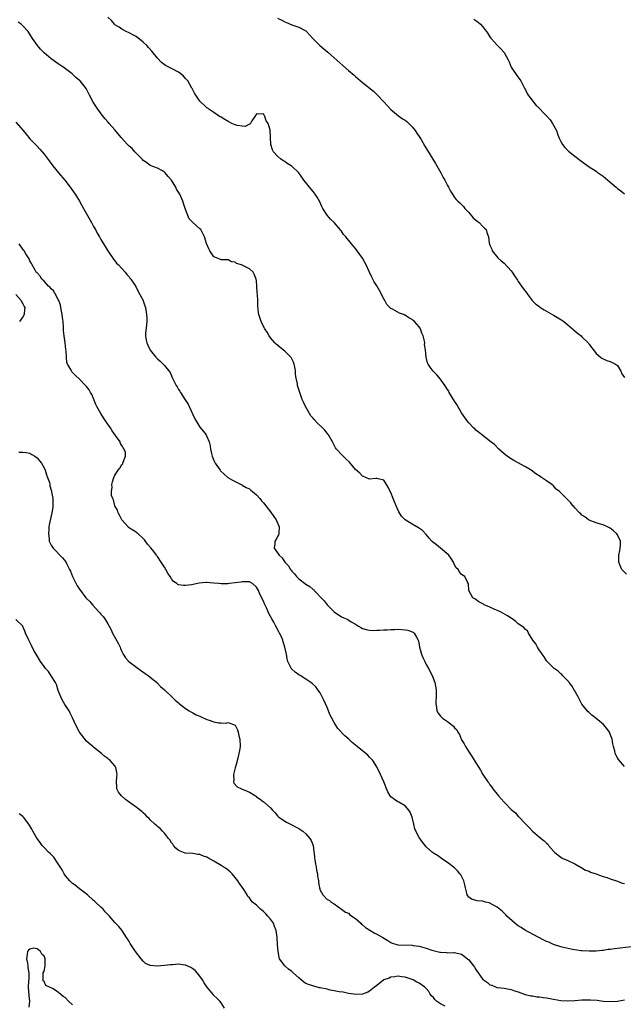
# Model space of a CAD drawing. Units: inches. Extents: x 2616000 to 2619000, y 1518000 to 1521000.
# Drawn here: x 2616790 to 2616961, y 1519456 to 1519734 of the extents above; entities that cross this region are included whole.
import ezdxf

# ---------------------------------------------------------------- set-up
doc = ezdxf.new("R2010")
doc.units = ezdxf.units.IN
doc.header["$MEASUREMENT"] = 0
doc.layers.add('LD26161518_10ft', color=102, linetype='Continuous')

msp = doc.modelspace()

# ---------------------------------------------------------------- linework, layer by layer
at = {"layer": 'LD26161518_10ft'}
for points, elevation in [([(2616961.62, 1519577.62), (2616960.6, 1519578.6), (2616960.26, 1519579), (2616959.73, 1519580.27), (2616959.39, 1519581), (2616959.42, 1519583), (2616959.67, 1519584.33), (2616959.8, 1519585), (2616959.85, 1519585.85), (2616959.86, 1519587), (2616959, 1519588.73), (2616958.86, 1519589), (2616957.93, 1519589.93), (2616957, 1519590.62), (2616956.77, 1519590.77), (2616956.21, 1519591), (2616955, 1519591.59), (2616954.22, 1519591.78), (2616953, 1519592.16), (2616951, 1519592.88), (2616950.81, 1519593), (2616949.8, 1519593.8), (2616949, 1519594.36), (2616948.67, 1519594.67), (2616948.29, 1519595), (2616947, 1519596.43), (2616946.72, 1519596.72), (2616946.41, 1519597), (2616945.81, 1519597.81), (2616945, 1519598.65), (2616944.84, 1519598.84), (2616942.64, 1519601), (2616941.71, 1519601.71), (2616941, 1519602.57), (2616940.45, 1519603), (2616939, 1519604.06), (2616938.43, 1519604.43), (2616937.6, 1519605), (2616937.2, 1519605.2), (2616936, 1519606), (2616934.66, 1519607), (2616933, 1519607.95), (2616929.75, 1519609.75), (2616928.52, 1519610.52), (2616927.83, 1519611), (2616927, 1519611.69), (2616925.51, 1519613), (2616924.24, 1519614.24), (2616923, 1519615.27), (2616921, 1519616.78), (2616919.78, 1519617.78), (2616919, 1519618.37), (2616918.68, 1519618.68), (2616918.31, 1519619), (2616917, 1519620.37), (2616916.51, 1519621), (2616915, 1519623.22), (2616913.61, 1519625.61), (2616913, 1519626.52), (2616911.51, 1519629), (2616911.33, 1519629.33), (2616911, 1519629.84), (2616910.56, 1519630.56), (2616909, 1519632.78), (2616908, 1519634), (2616906.96, 1519635), (2616906.12, 1519636.12), (2616905.52, 1519637), (2616905.38, 1519637.38), (2616904.95, 1519639), (2616904.79, 1519641), (2616904.52, 1519642.52), (2616904.56, 1519643), (2616904.53, 1519643.47), (2616904.1, 1519645), (2616903.74, 1519645.74), (2616903.33, 1519647), (2616903, 1519647.52), (2616901.68, 1519649), (2616901.33, 1519649.33), (2616901, 1519649.59), (2616900.07, 1519650.07), (2616899, 1519650.82), (2616898.85, 1519650.85), (2616898.58, 1519651), (2616897.43, 1519651.43), (2616895.46, 1519652.54), (2616895, 1519652.73), (2616894.71, 1519653), (2616893.86, 1519653.86), (2616893.15, 1519655.15), (2616893, 1519655.48), (2616891.77, 1519657.77), (2616891, 1519659.13), (2616890.28, 1519660.28), (2616889.87, 1519661), (2616889.6, 1519661.6), (2616888.85, 1519663.15), (2616888.01, 1519665), (2616887.66, 1519665.66), (2616886.93, 1519666.93), (2616885.47, 1519669), (2616885.25, 1519669.25), (2616885, 1519669.62), (2616884.38, 1519670.38), (2616883.9, 1519671), (2616882.26, 1519673), (2616881.64, 1519673.64), (2616881, 1519674.54), (2616880.79, 1519674.79), (2616880.64, 1519675), (2616878.94, 1519677), (2616877.93, 1519677.93), (2616877, 1519679.08), (2616875.77, 1519681), (2616875.5, 1519681.5), (2616874.88, 1519682.88), (2616874.16, 1519684.16), (2616873.6, 1519685), (2616873.35, 1519685.35), (2616873, 1519685.8), (2616871.96, 1519687), (2616871, 1519688.28), (2616870.41, 1519689), (2616869.81, 1519689.81), (2616868.97, 1519691), (2616867, 1519692.89), (2616866.85, 1519693), (2616865.68, 1519693.68), (2616865, 1519694.21), (2616864.5, 1519694.5), (2616863.8, 1519695), (2616863, 1519695.72), (2616861.83, 1519697), (2616861.53, 1519697.53), (2616861.06, 1519699), (2616860.91, 1519703.09), (2616860.3, 1519705), (2616859.76, 1519705.76), (2616859.41, 1519707), (2616859, 1519707.67), (2616857.57, 1519707.57), (2616857, 1519707.73), (2616856.72, 1519707.28), (2616856.59, 1519707), (2616855.73, 1519705.73), (2616855.35, 1519705), (2616855.24, 1519704.76), (2616855, 1519704.75), (2616853.86, 1519704.14), (2616853, 1519704.21), (2616851.58, 1519704.42), (2616851, 1519704.57), (2616850.08, 1519705), (2616849.39, 1519705.39), (2616849, 1519705.55), (2616848.08, 1519706.08), (2616847, 1519706.76), (2616846.83, 1519706.83), (2616846.55, 1519707), (2616845, 1519708.11), (2616843.59, 1519709), (2616843.28, 1519709.28), (2616843, 1519709.45), (2616842.2, 1519710.2), (2616841.27, 1519711), (2616841, 1519711.26), (2616839.51, 1519713.51), (2616839, 1519714.49), (2616838.83, 1519714.83), (2616838.78, 1519715), (2616837.6, 1519717), (2616837.34, 1519717.34), (2616837, 1519717.71), (2616836.35, 1519718.35), (2616835.6, 1519719), (2616835, 1519719.47), (2616833, 1519720.52), (2616831.34, 1519721.34), (2616830.17, 1519722.17), (2616829, 1519723.41), (2616827.41, 1519725.41), (2616826.47, 1519726.47), (2616825.99, 1519727), (2616825, 1519727.99), (2616823, 1519729.53), (2616822.03, 1519730.03), (2616821, 1519730.63), (2616820.21, 1519731), (2616819, 1519731.61), (2616818.2, 1519732.2), (2616817, 1519732.9), (2616816.9, 1519733), (2616816.07, 1519734.07), (2616815, 1519735.01)], 7810), ([(2616863, 1519734.7), (2616864.19, 1519734.19), (2616865, 1519733.7), (2616865.5, 1519733.5), (2616867, 1519732.85), (2616869, 1519732.21), (2616871, 1519731.18), (2616871.19, 1519731), (2616872.02, 1519730.02), (2616873, 1519728.94), (2616874.9, 1519727), (2616877.14, 1519725.14), (2616879, 1519723.51), (2616883, 1519719.97), (2616884.6, 1519718.6), (2616885, 1519718.24), (2616885.69, 1519717.69), (2616887, 1519716.57), (2616890.09, 1519714.09), (2616891.12, 1519713.12), (2616893, 1519711.14), (2616894.01, 1519710.01), (2616895, 1519708.94), (2616897.16, 1519707.16), (2616898.32, 1519706.32), (2616899, 1519705.9), (2616899.5, 1519705.5), (2616900.04, 1519705), (2616901, 1519704.01), (2616901.87, 1519703), (2616902.29, 1519702.29), (2616903.2, 1519701), (2616903.51, 1519700.49), (2616904.59, 1519698.59), (2616906.9, 1519694.9), (2616907.64, 1519693.64), (2616909.11, 1519691), (2616909.75, 1519689.75), (2616910.2, 1519689), (2616911, 1519687.45), (2616911.28, 1519687), (2616911.89, 1519685.89), (2616912.42, 1519685), (2616913, 1519684.09), (2616913.49, 1519683.49), (2616913.91, 1519683), (2616914.52, 1519682.52), (2616915.53, 1519681.53), (2616915.9, 1519681), (2616917, 1519679.85), (2616918.29, 1519678.29), (2616919.36, 1519677.36), (2616919.95, 1519677), (2616921, 1519675.89), (2616921.42, 1519675.42), (2616921.91, 1519675), (2616922.15, 1519674.15), (2616922.54, 1519673), (2616922.81, 1519671.19), (2616922.85, 1519671), (2616922.9, 1519670.9), (2616923, 1519670.6), (2616923.49, 1519669.49), (2616923.65, 1519669), (2616925.19, 1519667), (2616926.15, 1519666.15), (2616927, 1519665.52), (2616929, 1519663.39), (2616929.3, 1519663), (2616929.94, 1519661.94), (2616930.61, 1519661), (2616930.74, 1519660.74), (2616931, 1519660.36), (2616931.95, 1519659), (2616932.4, 1519658.4), (2616933.38, 1519657), (2616934.08, 1519656.08), (2616934.95, 1519654.95), (2616935.96, 1519653.96), (2616937, 1519653.23), (2616937.13, 1519653.13), (2616938.32, 1519652.32), (2616939, 1519651.99), (2616941, 1519650.87), (2616942.13, 1519650.13), (2616943, 1519649.63), (2616943.83, 1519649), (2616945, 1519648.08), (2616946.31, 1519647), (2616946.64, 1519646.64), (2616947, 1519646.43), (2616947.73, 1519645.73), (2616948.73, 1519645), (2616949, 1519644.75), (2616950.72, 1519643), (2616950.82, 1519642.82), (2616951, 1519642.61), (2616951.68, 1519641.68), (2616952.24, 1519641), (2616953, 1519640), (2616954.2, 1519639), (2616954.66, 1519638.66), (2616955, 1519638.48), (2616956.05, 1519638.05), (2616957, 1519637.78), (2616958.5, 1519637), (2616959, 1519636.59), (2616959.99, 1519635), (2616960.28, 1519634.28), (2616961, 1519633.25)], 7800), ([(2616918.46, 1519734.46), (2616919, 1519734.05), (2616919.62, 1519733.62), (2616920.31, 1519733), (2616921, 1519732.28), (2616921.58, 1519731.58), (2616922.01, 1519731), (2616922.39, 1519730.39), (2616923, 1519729.5), (2616923.19, 1519729.19), (2616923.33, 1519729), (2616925, 1519727.1), (2616926.06, 1519726.06), (2616926.99, 1519725), (2616928.11, 1519723), (2616928.39, 1519722.39), (2616929, 1519720.93), (2616930.55, 1519718.55), (2616931.45, 1519717.45), (2616931.76, 1519717), (2616932.81, 1519714.81), (2616933, 1519714.5), (2616933.47, 1519713.47), (2616933.76, 1519713), (2616936.1, 1519710.1), (2616937, 1519709.18), (2616937.16, 1519709), (2616938.05, 1519708.05), (2616939, 1519707.16), (2616939.98, 1519705.98), (2616940.71, 1519705), (2616941.77, 1519703), (2616942.06, 1519702.06), (2616942.48, 1519701), (2616943, 1519699.85), (2616943.49, 1519699), (2616944.18, 1519698.18), (2616945.18, 1519697.18), (2616947, 1519695.74), (2616948.56, 1519694.56), (2616949, 1519694.2), (2616949.68, 1519693.68), (2616951, 1519692.77), (2616953, 1519691.47), (2616953.27, 1519691.27), (2616954.46, 1519690.46), (2616955, 1519690.06), (2616956.32, 1519689), (2616957, 1519688.43), (2616958.68, 1519687), (2616958.84, 1519686.84), (2616959, 1519686.65), (2616959.98, 1519685.98), (2616961, 1519685.08)], 7790), ([(2616961, 1519523.33), (2616959.33, 1519525.33), (2616959, 1519525.8), (2616958.57, 1519526.57), (2616958.4, 1519527), (2616958.26, 1519527.74), (2616957.88, 1519529), (2616957.7, 1519529.7), (2616957.52, 1519531), (2616957, 1519532.46), (2616956.76, 1519533), (2616956.05, 1519534.05), (2616955, 1519535.26), (2616954.02, 1519536.02), (2616953, 1519536.9), (2616951.8, 1519537.8), (2616951, 1519538.59), (2616950.78, 1519538.78), (2616949, 1519540.94), (2616948.27, 1519542.27), (2616947.9, 1519543), (2616946.12, 1519546.12), (2616945.41, 1519547), (2616945.27, 1519547.27), (2616943.52, 1519549), (2616943.32, 1519549.32), (2616943, 1519549.53), (2616942.24, 1519550.24), (2616941.15, 1519551), (2616939.13, 1519553), (2616939.08, 1519553.08), (2616939, 1519553.15), (2616938.28, 1519554.28), (2616937.76, 1519555), (2616937.5, 1519555.5), (2616937, 1519556.05), (2616936.41, 1519557), (2616935.96, 1519557.96), (2616935.07, 1519559), (2616933.89, 1519561), (2616933.61, 1519561.61), (2616933, 1519562), (2616932.59, 1519562.59), (2616931, 1519563.61), (2616930.28, 1519564.28), (2616929.31, 1519565), (2616927.92, 1519565.92), (2616926.66, 1519566.66), (2616925.97, 1519567), (2616924.2, 1519567.8), (2616923, 1519568.3), (2616921.38, 1519569), (2616921.13, 1519569.13), (2616921, 1519569.22), (2616919.85, 1519569.85), (2616918.68, 1519570.68), (2616918.16, 1519571), (2616917.01, 1519573), (2616916.93, 1519574.93), (2616916.63, 1519575.37), (2616915.91, 1519577), (2616915, 1519577.58), (2616914.35, 1519578.35), (2616913.97, 1519579), (2616913.48, 1519579.48), (2616913, 1519580.25), (2616912.7, 1519581), (2616912.04, 1519582.04), (2616911.39, 1519583), (2616909.05, 1519585), (2616907.89, 1519585.89), (2616906.78, 1519586.78), (2616906.57, 1519587), (2616905.85, 1519587.85), (2616905, 1519588.81), (2616903.96, 1519589.96), (2616902.78, 1519590.78), (2616901, 1519591.78), (2616899, 1519592.97), (2616898.01, 1519594.01), (2616897.29, 1519595.29), (2616896.49, 1519597), (2616896.06, 1519598.06), (2616895.64, 1519599), (2616895, 1519600.7), (2616894.81, 1519601), (2616894.19, 1519602.19), (2616893.74, 1519603), (2616893, 1519604.25), (2616891.41, 1519604.59), (2616891, 1519604.71), (2616890.72, 1519604.72), (2616889, 1519604.46), (2616887.28, 1519605.28), (2616887, 1519605.36), (2616886.21, 1519606.21), (2616885, 1519607.26), (2616883.26, 1519609.26), (2616882.27, 1519610.27), (2616881.23, 1519611.23), (2616879.65, 1519613), (2616879.36, 1519613.36), (2616878.67, 1519614.67), (2616878.52, 1519615), (2616877.39, 1519617), (2616877.22, 1519617.22), (2616877, 1519617.45), (2616876.3, 1519618.3), (2616875.65, 1519619), (2616874.3, 1519620.3), (2616873.34, 1519621.34), (2616873, 1519621.75), (2616872.42, 1519622.41), (2616872.03, 1519623), (2616870.87, 1519625), (2616870.27, 1519626.27), (2616869.95, 1519627), (2616869.24, 1519629), (2616869, 1519629.83), (2616868.63, 1519631), (2616868.56, 1519631.44), (2616868.23, 1519633), (2616868.08, 1519634.08), (2616868.02, 1519635), (2616867.81, 1519636.19), (2616867.69, 1519637), (2616867.5, 1519637.5), (2616866.83, 1519638.83), (2616866.7, 1519639), (2616865, 1519640.64), (2616863.69, 1519641.69), (2616863, 1519642.33), (2616862.62, 1519642.62), (2616862.23, 1519643), (2616861, 1519644.39), (2616860.59, 1519645), (2616860, 1519646), (2616859.34, 1519647), (2616859, 1519647.58), (2616858.35, 1519649), (2616857.71, 1519651), (2616857.61, 1519651.61), (2616857.43, 1519653.43), (2616857.4, 1519655), (2616857.32, 1519656.68), (2616857.25, 1519657.25), (2616857.13, 1519659), (2616857, 1519660.53), (2616856.94, 1519661), (2616856.4, 1519662.4), (2616856.09, 1519663), (2616855, 1519663.94), (2616853.16, 1519664.84), (2616852.77, 1519665), (2616851.41, 1519665.41), (2616851, 1519665.78), (2616849.93, 1519665.93), (2616849, 1519666.43), (2616848.43, 1519666.43), (2616847, 1519666.47), (2616846.64, 1519666.64), (2616845.71, 1519667), (2616845, 1519667.35), (2616843.86, 1519669), (2616843.56, 1519669.55), (2616842.93, 1519671.07), (2616842.29, 1519673), (2616841.89, 1519673.89), (2616841.24, 1519675), (2616841, 1519675.24), (2616839.04, 1519677.04), (2616838.02, 1519678.02), (2616837, 1519680.65), (2616836.9, 1519681), (2616836.39, 1519682.39), (2616836.24, 1519683), (2616835.32, 1519685), (2616834.45, 1519686.45), (2616834.2, 1519687), (2616833.01, 1519689), (2616832.05, 1519690.05), (2616831.25, 1519691), (2616831, 1519691.24), (2616830.44, 1519691.56), (2616829, 1519692.33), (2616827, 1519693.12), (2616825.93, 1519693.93), (2616825, 1519694.56), (2616824.81, 1519694.81), (2616822.65, 1519697), (2616821.89, 1519697.89), (2616821, 1519698.61), (2616820.57, 1519699), (2616818.75, 1519701), (2616817, 1519703.18), (2616815.37, 1519705), (2616815, 1519705.45), (2616814.26, 1519706.26), (2616813.67, 1519707), (2616812.2, 1519709), (2616810.9, 1519711), (2616809.85, 1519713), (2616808.91, 1519714.91), (2616807.17, 1519717), (2616807, 1519717.14), (2616805.94, 1519717.94), (2616804.89, 1519719), (2616802.3, 1519721), (2616801.49, 1519721.49), (2616801, 1519721.86), (2616800.3, 1519722.3), (2616799, 1519723.25), (2616797, 1519724.9), (2616795.96, 1519725.96), (2616795.14, 1519727), (2616793.75, 1519729), (2616793, 1519730.23), (2616792.69, 1519730.69), (2616792.45, 1519731), (2616791, 1519732.61), (2616790.52, 1519733), (2616789.62, 1519733.62)], 7820), ([(2616789, 1519705.36), (2616791.06, 1519703), (2616791.95, 1519701.95), (2616793, 1519700.66), (2616794.54, 1519699), (2616795, 1519698.56), (2616795.77, 1519697.77), (2616796.41, 1519697), (2616797, 1519696.35), (2616798.43, 1519694.43), (2616799.45, 1519693), (2616801.08, 1519691), (2616802.82, 1519689), (2616804.37, 1519687), (2616805.75, 1519685), (2616806.99, 1519682.99), (2616808.14, 1519681), (2616810.43, 1519677), (2616811, 1519675.92), (2616811.54, 1519675), (2616812.02, 1519674.02), (2616812.62, 1519673), (2616813, 1519672.23), (2616815.04, 1519669), (2616816.64, 1519666.64), (2616817, 1519666.2), (2616817.5, 1519665.5), (2616818.02, 1519665), (2616819.9, 1519663), (2616820.34, 1519662.34), (2616821, 1519661.66), (2616821.26, 1519661.26), (2616821.51, 1519661), (2616822.5, 1519659.5), (2616823, 1519658.7), (2616823.53, 1519657.53), (2616824.96, 1519654.96), (2616825, 1519654.87), (2616825.44, 1519653.44), (2616825.63, 1519653), (2616825.97, 1519651), (2616826, 1519650), (2616825.99, 1519649), (2616825.91, 1519648.09), (2616825.66, 1519645.66), (2616825.65, 1519645), (2616825.8, 1519643.8), (2616826, 1519643), (2616826.31, 1519642.31), (2616827, 1519640.96), (2616828.53, 1519639), (2616829, 1519638.5), (2616829.82, 1519637.82), (2616831, 1519636.64), (2616832.63, 1519634.63), (2616833, 1519633.69), (2616833.23, 1519633.23), (2616833.3, 1519633), (2616833.53, 1519632.47), (2616834.29, 1519631), (2616834.58, 1519630.58), (2616835, 1519629.84), (2616835.33, 1519629.33), (2616835.51, 1519629), (2616836.9, 1519626.9), (2616837.66, 1519625.66), (2616838, 1519625), (2616839.55, 1519621.55), (2616841, 1519619.19), (2616842, 1519618), (2616842.79, 1519617), (2616843, 1519616.53), (2616843.62, 1519615), (2616843.89, 1519613.89), (2616843.98, 1519613), (2616844.27, 1519611.73), (2616844.47, 1519611), (2616845, 1519609.75), (2616845.35, 1519609), (2616846.75, 1519607), (2616846.87, 1519606.87), (2616847.88, 1519605.88), (2616848.92, 1519605), (2616850.19, 1519604.19), (2616852.88, 1519602.88), (2616853, 1519602.84), (2616854.12, 1519602.12), (2616855, 1519601.72), (2616855.39, 1519601.39), (2616855.92, 1519601), (2616857, 1519600.05), (2616857.96, 1519599), (2616858.4, 1519598.4), (2616859, 1519597.79), (2616859.33, 1519597.33), (2616859.62, 1519597), (2616861, 1519595.27), (2616861.21, 1519595), (2616861.92, 1519593.92), (2616862.6, 1519593), (2616863.45, 1519591), (2616863.3, 1519589.3), (2616863.35, 1519589), (2616863.28, 1519588.72), (2616863, 1519588.29), (2616862.56, 1519587.44), (2616862.23, 1519587), (2616862.22, 1519586.22), (2616862.02, 1519585), (2616863, 1519583.7), (2616863.4, 1519583), (2616864.29, 1519582.29), (2616864.99, 1519581), (2616866.03, 1519580.03), (2616866.59, 1519579), (2616866.79, 1519578.79), (2616867, 1519578.49), (2616867.77, 1519577.77), (2616868.34, 1519577), (2616869, 1519576.36), (2616871, 1519574.83), (2616872.13, 1519574.13), (2616873, 1519573.3), (2616873.18, 1519573.18), (2616873.34, 1519573), (2616874.21, 1519572.21), (2616875, 1519571.25), (2616876.1, 1519570.1), (2616877, 1519568.98), (2616879, 1519566.99), (2616881, 1519565.63), (2616882.81, 1519564.81), (2616883.79, 1519564.21), (2616885, 1519563.53), (2616885.82, 1519563), (2616886.55, 1519562.55), (2616887, 1519562.33), (2616887.97, 1519561.97), (2616889, 1519561.82), (2616889.74, 1519561.74), (2616891, 1519561.83), (2616891.81, 1519561.81), (2616893, 1519561.95), (2616893.93, 1519561.93), (2616895, 1519562.02), (2616896.03, 1519562.03), (2616897, 1519562.07), (2616898.05, 1519562.05), (2616899, 1519561.96), (2616899.82, 1519561.82), (2616901, 1519561.37), (2616901.26, 1519561.26), (2616901.55, 1519561), (2616902.19, 1519559.81), (2616902.7, 1519559), (2616902.77, 1519558.77), (2616903.11, 1519557), (2616903.68, 1519555), (2616904.06, 1519554.06), (2616904.56, 1519553), (2616905, 1519552.12), (2616905.6, 1519551), (2616906.65, 1519549), (2616907.42, 1519547), (2616907.75, 1519545), (2616907.77, 1519544.23), (2616907.77, 1519543), (2616907.7, 1519541.7), (2616907.72, 1519541), (2616907.93, 1519540.07), (2616908, 1519539), (2616908.33, 1519538.33), (2616909, 1519537.52), (2616909.58, 1519537), (2616911, 1519536.03), (2616912.36, 1519535), (2616912.71, 1519534.71), (2616913, 1519534.26), (2616913.62, 1519533.62), (2616913.95, 1519533), (2616914.35, 1519532.35), (2616915, 1519530.85), (2616915.72, 1519529.72), (2616916.09, 1519529), (2616917, 1519527.46), (2616918, 1519526), (2616919, 1519524.3), (2616919.83, 1519523), (2616920.3, 1519522.3), (2616921, 1519521.08), (2616922.39, 1519519), (2616922.65, 1519518.65), (2616923, 1519518.12), (2616923.5, 1519517.5), (2616923.82, 1519517), (2616925.41, 1519515), (2616926.2, 1519514.2), (2616927, 1519513.21), (2616927.2, 1519513), (2616929, 1519511.16), (2616930.18, 1519510.18), (2616931, 1519509.2), (2616931.12, 1519509.12), (2616933, 1519507.06), (2616934.04, 1519506.04), (2616935, 1519505.03), (2616937, 1519503.36), (2616938.33, 1519502.33), (2616939, 1519501.63), (2616939.33, 1519501.33), (2616939.58, 1519501), (2616941, 1519499.34), (2616941.33, 1519499), (2616942.23, 1519498.23), (2616943, 1519497.66), (2616943.42, 1519497.42), (2616945, 1519496.76), (2616947, 1519495.82), (2616948.74, 1519494.74), (2616949, 1519494.65), (2616950.02, 1519494.02), (2616951, 1519493.71), (2616951.45, 1519493.45), (2616953, 1519492.94), (2616954.43, 1519492.43), (2616955, 1519492.27), (2616956.09, 1519491.91), (2616957, 1519491.58), (2616959, 1519490.89), (2616960.38, 1519490.38), (2616961, 1519490.24)], 7830), ([(2616963, 1519472.36), (2616958.19, 1519471.81), (2616957, 1519471.63), (2616956.43, 1519471.57), (2616955, 1519471.33), (2616954.68, 1519471.32), (2616953, 1519471.13), (2616951, 1519471.09), (2616949, 1519471.22), (2616948.74, 1519471.26), (2616946.37, 1519471.63), (2616943.82, 1519472.18), (2616943, 1519472.38), (2616941, 1519473.02), (2616939.64, 1519473.64), (2616939, 1519473.88), (2616938.26, 1519474.26), (2616937, 1519474.86), (2616935, 1519475.93), (2616934.32, 1519476.32), (2616933, 1519477), (2616931.82, 1519477.82), (2616931, 1519478.31), (2616930.59, 1519478.59), (2616930.03, 1519479), (2616927.78, 1519481), (2616927.44, 1519481.44), (2616927, 1519481.83), (2616926.41, 1519482.41), (2616925, 1519483.55), (2616923.82, 1519484.18), (2616923, 1519484.67), (2616922.75, 1519484.75), (2616921.72, 1519485), (2616921.16, 1519485.16), (2616921, 1519485.22), (2616919.36, 1519485.36), (2616917.82, 1519485.82), (2616917, 1519486.42), (2616916.74, 1519486.74), (2616916.6, 1519487), (2616916.48, 1519487.52), (2616916.09, 1519489), (2616915.89, 1519489.89), (2616915.6, 1519491), (2616914.72, 1519492.72), (2616914.53, 1519493), (2616913.83, 1519493.83), (2616913, 1519494.67), (2616911, 1519496.19), (2616909.65, 1519497), (2616908.13, 1519498.13), (2616907, 1519498.81), (2616906.76, 1519499), (2616905, 1519500.59), (2616904.68, 1519501), (2616903.92, 1519501.92), (2616903, 1519503.27), (2616902.08, 1519505), (2616901.74, 1519505.74), (2616901.47, 1519507), (2616901, 1519509), (2616900.4, 1519510.4), (2616900.03, 1519511), (2616899, 1519512.19), (2616897.24, 1519513.24), (2616897, 1519513.36), (2616895.99, 1519513.99), (2616895, 1519514.78), (2616894.8, 1519515), (2616894.16, 1519516.16), (2616893.74, 1519517), (2616893.55, 1519517.55), (2616892.98, 1519518.98), (2616892.1, 1519521), (2616891.14, 1519523), (2616891, 1519523.25), (2616889.85, 1519525), (2616889.44, 1519525.44), (2616889, 1519525.94), (2616888.47, 1519526.47), (2616887.96, 1519527), (2616887, 1519527.72), (2616885.44, 1519529), (2616884.05, 1519530.05), (2616883.07, 1519531), (2616881.96, 1519531.96), (2616880.03, 1519534.03), (2616879, 1519535.72), (2616878.28, 1519537), (2616877.84, 1519537.84), (2616877, 1519540), (2616876.54, 1519541), (2616876.03, 1519542.03), (2616875.61, 1519543), (2616875, 1519544.09), (2616874.35, 1519545), (2616873.77, 1519545.77), (2616872.72, 1519546.72), (2616872.39, 1519547), (2616871, 1519548), (2616869.36, 1519549), (2616869, 1519549.25), (2616867.94, 1519549.94), (2616866.9, 1519550.9), (2616866.83, 1519551), (2616866.71, 1519551.29), (2616865.89, 1519553), (2616865.69, 1519553.69), (2616865.47, 1519555), (2616865.38, 1519555.38), (2616865.06, 1519557), (2616864.56, 1519558.56), (2616864.44, 1519559), (2616864.04, 1519559.96), (2616863.56, 1519561), (2616863.34, 1519561.34), (2616863, 1519562), (2616862.64, 1519562.64), (2616862.49, 1519563), (2616861.92, 1519564.08), (2616861.39, 1519565), (2616861.23, 1519565.23), (2616860.54, 1519566.54), (2616860.35, 1519567), (2616859.84, 1519568.16), (2616859.28, 1519569.28), (2616859, 1519570), (2616858.65, 1519570.65), (2616858.52, 1519571), (2616858, 1519572), (2616857.61, 1519573), (2616857, 1519573.98), (2616855.9, 1519575), (2616855, 1519575.46), (2616853.51, 1519575.51), (2616853, 1519575.48), (2616852.61, 1519575.39), (2616851, 1519575.16), (2616849.38, 1519575), (2616848.93, 1519574.93), (2616847, 1519574.91), (2616846.26, 1519575), (2616844.87, 1519575.13), (2616843, 1519575.29), (2616842.72, 1519575.28), (2616840.86, 1519575.14), (2616838.68, 1519574.68), (2616837, 1519574.45), (2616836.41, 1519574.41), (2616835, 1519574.66), (2616834.74, 1519574.74), (2616834.46, 1519575), (2616833.59, 1519575.59), (2616833, 1519576.3), (2616832.6, 1519577), (2616831.97, 1519577.97), (2616831.39, 1519579), (2616831, 1519579.58), (2616830.12, 1519581), (2616829, 1519582.66), (2616828.85, 1519582.85), (2616828.75, 1519583), (2616827.97, 1519584.03), (2616827.12, 1519585.12), (2616826.17, 1519586.17), (2616825.33, 1519587.33), (2616825, 1519587.72), (2616823.54, 1519589), (2616823.27, 1519589.27), (2616823, 1519589.47), (2616822.05, 1519590.05), (2616820.86, 1519590.86), (2616820.72, 1519591), (2616819, 1519592.97), (2616818.34, 1519594.34), (2616817.92, 1519595), (2616817.73, 1519595.73), (2616816.99, 1519597), (2616816.61, 1519598.61), (2616816.37, 1519599), (2616816.08, 1519599.92), (2616816.01, 1519601), (2616816.2, 1519602.2), (2616816.14, 1519603), (2616816.28, 1519603.72), (2616816.72, 1519605), (2616817, 1519605.66), (2616817.88, 1519607), (2616818.38, 1519607.62), (2616819, 1519608.65), (2616819.21, 1519608.79), (2616819.28, 1519609), (2616819.3, 1519609.3), (2616820.03, 1519611), (2616819.96, 1519612.04), (2616819.65, 1519613), (2616819.35, 1519613.35), (2616819, 1519613.98), (2616818.58, 1519614.58), (2616818.47, 1519615), (2616817.21, 1519616.79), (2616816.19, 1519618.19), (2616815.74, 1519619), (2616815, 1519620.04), (2616814.37, 1519621), (2616813.79, 1519621.79), (2616813, 1519623), (2616811.93, 1519625), (2616811.63, 1519625.63), (2616811, 1519627.26), (2616810.44, 1519628.44), (2616810.12, 1519629), (2616809.7, 1519629.7), (2616809, 1519630.68), (2616808.72, 1519631), (2616807, 1519632.72), (2616805.82, 1519633.82), (2616804.86, 1519634.86), (2616804.76, 1519635), (2616804.53, 1519635.47), (2616803.62, 1519637), (2616803.44, 1519637.44), (2616803.29, 1519639), (2616803.24, 1519640.76), (2616803.17, 1519641.17), (2616802.95, 1519643), (2616802.66, 1519645), (2616802.52, 1519646.52), (2616802.49, 1519647), (2616802.49, 1519647.51), (2616802.36, 1519649), (2616802.17, 1519650.17), (2616802.13, 1519651), (2616801.93, 1519651.93), (2616801.76, 1519653), (2616801.61, 1519653.61), (2616801.13, 1519655), (2616801, 1519655.26), (2616800.03, 1519657), (2616799.68, 1519657.68), (2616799, 1519658.3), (2616798.68, 1519658.68), (2616798.26, 1519659), (2616797, 1519660.4), (2616796.36, 1519661), (2616795.87, 1519661.87), (2616795, 1519662.74), (2616794.9, 1519662.9), (2616794.79, 1519663), (2616794.44, 1519663.56), (2616793.63, 1519665), (2616793.43, 1519665.43), (2616793, 1519666.18), (2616792.73, 1519666.73), (2616791.84, 1519668.16), (2616791.34, 1519669), (2616791.21, 1519669.21), (2616789.93, 1519671)], 7840), ([(2616789, 1519656.68), (2616790.52, 1519655), (2616790.65, 1519654.65), (2616791, 1519654.03), (2616791.32, 1519653.32), (2616791.52, 1519653), (2616791.49, 1519652.51), (2616791.36, 1519651), (2616791, 1519650.4), (2616790.08, 1519649)], 7850), ([(2616789.86, 1519612.14), (2616791, 1519612.16), (2616791.96, 1519612.04), (2616793, 1519611.8), (2616793.48, 1519611.48), (2616794.36, 1519611), (2616794.72, 1519610.72), (2616795, 1519610.55), (2616795.67, 1519609.67), (2616796.23, 1519609), (2616797, 1519607.7), (2616797.32, 1519607), (2616797.67, 1519605.67), (2616797.99, 1519605), (2616798.48, 1519603.52), (2616798.57, 1519603), (2616798.62, 1519602.62), (2616799, 1519601.38), (2616799.06, 1519601.06), (2616799.12, 1519600.88), (2616799.43, 1519599), (2616799.44, 1519597.44), (2616799.49, 1519597), (2616799.44, 1519596.56), (2616799.2, 1519595), (2616799, 1519594.14), (2616798.45, 1519591.56), (2616798.37, 1519591), (2616798.32, 1519590.32), (2616798.2, 1519589), (2616798.4, 1519587.6), (2616798.46, 1519587), (2616798.61, 1519586.61), (2616799, 1519585.88), (2616799.32, 1519585.32), (2616799.56, 1519585), (2616802.22, 1519582.22), (2616803.11, 1519581.11), (2616803.32, 1519580.68), (2616804.19, 1519579), (2616804.45, 1519578.45), (2616805.04, 1519577), (2616806.38, 1519574.38), (2616807, 1519573.37), (2616808.81, 1519571), (2616809, 1519570.79), (2616809.89, 1519569.89), (2616810.64, 1519569), (2616812.45, 1519567), (2616812.72, 1519566.72), (2616813, 1519566.34), (2616813.65, 1519565.65), (2616814.12, 1519565), (2616815, 1519563.58), (2616815.34, 1519563), (2616815.91, 1519561.91), (2616816.33, 1519561), (2616817.98, 1519557.98), (2616818.47, 1519557), (2616818.62, 1519556.62), (2616819, 1519555.84), (2616819.37, 1519555), (2616820.02, 1519554.02), (2616820.96, 1519553), (2616823.61, 1519551), (2616825.6, 1519549.6), (2616826.38, 1519549), (2616828.83, 1519547), (2616829.92, 1519545.92), (2616830.99, 1519545), (2616833.13, 1519543), (2616834.04, 1519542.04), (2616835, 1519541.29), (2616835.14, 1519541.14), (2616835.29, 1519541), (2616837, 1519539.68), (2616837.98, 1519539), (2616838.61, 1519538.61), (2616839, 1519538.44), (2616839.94, 1519537.94), (2616841, 1519537.48), (2616841.35, 1519537.35), (2616843, 1519536.62), (2616843.6, 1519536.4), (2616845, 1519535.96), (2616846.32, 1519535.68), (2616847, 1519535.66), (2616848.42, 1519535.58), (2616849, 1519535.77), (2616850.97, 1519534.97), (2616851.64, 1519533.64), (2616851.81, 1519533), (2616852.05, 1519531.95), (2616852.3, 1519531), (2616852.37, 1519529), (2616852.19, 1519527.81), (2616852.04, 1519527), (2616851.7, 1519525.7), (2616851.54, 1519525), (2616851.46, 1519524.54), (2616850.97, 1519522.97), (2616850.5, 1519521), (2616850.59, 1519519.4), (2616850.52, 1519519), (2616850.64, 1519518.64), (2616851.57, 1519517.57), (2616852.77, 1519517), (2616854.36, 1519516.36), (2616855, 1519516.06), (2616856.7, 1519515), (2616856.88, 1519514.88), (2616857, 1519514.77), (2616858.09, 1519514.09), (2616859, 1519513.31), (2616859.19, 1519513.19), (2616859.42, 1519513), (2616861, 1519511.59), (2616861.53, 1519511), (2616862.26, 1519510.26), (2616863, 1519509.32), (2616863.31, 1519509), (2616865.54, 1519507.54), (2616866.6, 1519507), (2616867, 1519506.85), (2616868.2, 1519506.2), (2616869, 1519505.82), (2616870.07, 1519505), (2616871, 1519504.26), (2616872.13, 1519503), (2616872.44, 1519502.44), (2616873.02, 1519501), (2616873.24, 1519499.24), (2616873.28, 1519499), (2616873.4, 1519497.4), (2616873.48, 1519497), (2616873.68, 1519495.68), (2616873.85, 1519495), (2616874, 1519494), (2616874.22, 1519493), (2616874.29, 1519492.29), (2616874.5, 1519491), (2616874.55, 1519490.55), (2616874.83, 1519489), (2616875, 1519488.39), (2616875.81, 1519487), (2616877, 1519485.76), (2616877.52, 1519485.52), (2616878.12, 1519485), (2616879, 1519484.49), (2616881.04, 1519483), (2616882.19, 1519482.19), (2616883, 1519481.83), (2616883.44, 1519481.44), (2616885, 1519480.37), (2616886.48, 1519479), (2616886.72, 1519478.72), (2616887, 1519478.53), (2616887.8, 1519477.8), (2616889.03, 1519477.03), (2616890.31, 1519476.31), (2616891, 1519475.96), (2616892.69, 1519475), (2616894.14, 1519474.14), (2616895, 1519473.59), (2616895.39, 1519473.39), (2616896.64, 1519473), (2616897, 1519472.93), (2616901, 1519472.8), (2616901.26, 1519472.74), (2616903, 1519472.54), (2616903.69, 1519472.31), (2616905, 1519472.01), (2616906.59, 1519471.41), (2616908.08, 1519471), (2616908.86, 1519470.86), (2616909, 1519470.8), (2616910.74, 1519470.74), (2616911, 1519470.7), (2616912.76, 1519470.76), (2616913, 1519470.75), (2616915, 1519470.29), (2616915.75, 1519469.75), (2616916.63, 1519469), (2616917, 1519468.71), (2616918.3, 1519467), (2616918.59, 1519466.59), (2616919, 1519465.97), (2616919.42, 1519465.42), (2616919.67, 1519465), (2616921, 1519463.16), (2616921.2, 1519463), (2616922.31, 1519462.3), (2616923, 1519461.61), (2616923.55, 1519461.55), (2616924.71, 1519461), (2616925, 1519460.89), (2616925.15, 1519460.85), (2616927, 1519460.65), (2616927.45, 1519460.55), (2616929, 1519460.28), (2616929.96, 1519459.96), (2616931, 1519459.64), (2616932.93, 1519458.93), (2616934.52, 1519458.52), (2616935, 1519458.48), (2616936.25, 1519458.25), (2616937, 1519458.22), (2616938.03, 1519458.03), (2616939, 1519457.92), (2616941, 1519457.53), (2616943, 1519457.23), (2616945, 1519457.14), (2616947, 1519457.22), (2616949, 1519457.35), (2616951, 1519457.39), (2616951.38, 1519457.38), (2616953.25, 1519457.25), (2616955, 1519457.02), (2616957, 1519456.9), (2616959, 1519457.04), (2616961, 1519457.38)], 7850), ([(2616910.38, 1519455.62), (2616909, 1519456.23), (2616907.89, 1519457), (2616907.43, 1519457.43), (2616907, 1519458.03), (2616906.52, 1519458.52), (2616906.14, 1519459), (2616905.7, 1519459.7), (2616905, 1519460.62), (2616904.55, 1519461), (2616903, 1519462.05), (2616902.37, 1519462.37), (2616901.34, 1519463), (2616901, 1519463.14), (2616899, 1519463.83), (2616898.11, 1519463.89), (2616897, 1519464.06), (2616896.13, 1519463.87), (2616895, 1519463.75), (2616894.48, 1519463.52), (2616893.01, 1519463), (2616891, 1519461.47), (2616890.33, 1519461), (2616889, 1519459.79), (2616888.49, 1519459.51), (2616887, 1519458.95), (2616885, 1519458.92), (2616884.55, 1519459), (2616883, 1519459.21), (2616881.52, 1519459.52), (2616880.39, 1519459.61), (2616879, 1519459.94), (2616877.87, 1519460.13), (2616877, 1519460.37), (2616875, 1519460.79), (2616874.81, 1519460.81), (2616873.2, 1519461.2), (2616871.67, 1519461.67), (2616871, 1519462.04), (2616870.35, 1519462.35), (2616869.68, 1519463), (2616869, 1519463.55), (2616867.42, 1519465), (2616867, 1519465.35), (2616866.05, 1519466.05), (2616864.99, 1519466.99), (2616863.56, 1519469), (2616863.41, 1519469.41), (2616863.12, 1519471), (2616863, 1519473), (2616862.85, 1519474.85), (2616862.86, 1519475), (2616862.53, 1519477), (2616862.1, 1519478.1), (2616861.78, 1519479), (2616861, 1519480.14), (2616860.25, 1519481), (2616859.64, 1519481.64), (2616859, 1519482.32), (2616858.59, 1519482.59), (2616858.11, 1519483), (2616857.54, 1519483.54), (2616857, 1519484.14), (2616855.93, 1519485), (2616855.49, 1519485.49), (2616855, 1519486.23), (2616854.61, 1519486.61), (2616854.41, 1519487), (2616853.43, 1519488.57), (2616853, 1519489.22), (2616852.24, 1519490.24), (2616851.76, 1519491), (2616851, 1519491.98), (2616850.13, 1519493), (2616849.57, 1519493.57), (2616848.45, 1519494.45), (2616847.61, 1519495), (2616847, 1519495.35), (2616845, 1519496.56), (2616843.42, 1519497.42), (2616843, 1519497.69), (2616842, 1519498), (2616841, 1519498.4), (2616840.46, 1519498.46), (2616839, 1519498.68), (2616837, 1519498.83), (2616836.86, 1519498.86), (2616836.42, 1519499), (2616835, 1519499.55), (2616834.25, 1519500.25), (2616833.55, 1519501), (2616833.33, 1519501.33), (2616833, 1519501.74), (2616832.54, 1519502.54), (2616832.15, 1519503), (2616831, 1519504.45), (2616830.47, 1519505), (2616829.79, 1519505.79), (2616829, 1519506.4), (2616828.71, 1519506.71), (2616828.31, 1519507), (2616827, 1519508.27), (2616826.65, 1519508.65), (2616826.24, 1519509), (2616825.65, 1519509.65), (2616825, 1519510.18), (2616824.58, 1519510.58), (2616823, 1519511.81), (2616821, 1519513.26), (2616820, 1519514), (2616818.84, 1519515), (2616818.05, 1519516.05), (2616817.58, 1519517), (2616817.52, 1519517.52), (2616817.44, 1519519), (2616817.54, 1519520.46), (2616817.63, 1519521), (2616817.58, 1519521.58), (2616817.3, 1519523), (2616817.19, 1519523.19), (2616817, 1519523.47), (2616815.7, 1519525), (2616815.29, 1519525.29), (2616815, 1519525.54), (2616814.13, 1519526.13), (2616813.22, 1519527), (2616811, 1519528.76), (2616810.75, 1519529), (2616809.77, 1519529.77), (2616809, 1519530.47), (2616807, 1519532.99), (2616805.97, 1519535), (2616805.04, 1519537.04), (2616804.38, 1519538.38), (2616804.05, 1519539), (2616802.84, 1519540.84), (2616802.12, 1519542.12), (2616801.72, 1519543), (2616801, 1519544.82), (2616800.45, 1519546.45), (2616800.18, 1519547), (2616799, 1519548.94), (2616798.19, 1519550.19), (2616797.43, 1519551), (2616797, 1519551.6), (2616795.93, 1519553), (2616795, 1519554.6), (2616794.74, 1519555), (2616794.12, 1519556.12), (2616793.46, 1519557.46), (2616793, 1519558.47), (2616792.8, 1519558.8), (2616792.7, 1519559), (2616791.77, 1519561), (2616791.56, 1519561.56), (2616791, 1519562.86), (2616790.94, 1519562.94), (2616789, 1519564.8)], 7860), ([(2616847.98, 1519455), (2616847, 1519456.56), (2616846.65, 1519457), (2616845.85, 1519457.85), (2616845, 1519458.65), (2616844.83, 1519458.83), (2616843, 1519461.01), (2616842.22, 1519462.22), (2616841.75, 1519463), (2616841, 1519464.03), (2616840.26, 1519465), (2616839.65, 1519465.65), (2616839, 1519466.15), (2616838.47, 1519466.47), (2616837, 1519467.15), (2616836.82, 1519467.18), (2616835, 1519467.42), (2616833.3, 1519467.3), (2616832.71, 1519467.29), (2616831, 1519467.08), (2616828.92, 1519466.92), (2616827, 1519467.07), (2616825.69, 1519467.69), (2616825, 1519468.27), (2616824.4, 1519469), (2616822.8, 1519471), (2616821.46, 1519473), (2616821.32, 1519473.32), (2616821, 1519473.85), (2616820.6, 1519474.6), (2616820.32, 1519475), (2616819, 1519477.02), (2616818.07, 1519478.07), (2616817.19, 1519479), (2616817, 1519479.26), (2616815.52, 1519481), (2616815.24, 1519481.24), (2616815, 1519481.52), (2616814.25, 1519482.25), (2616813.69, 1519483), (2616813, 1519483.53), (2616811.55, 1519485), (2616811.24, 1519485.24), (2616811, 1519485.45), (2616809.27, 1519487), (2616807, 1519488.7), (2616805.77, 1519489.77), (2616805, 1519490.27), (2616804.29, 1519491), (2616803, 1519492.46), (2616802.64, 1519493), (2616802.11, 1519494.11), (2616801.51, 1519495), (2616801, 1519495.82), (2616799.72, 1519497.72), (2616798.71, 1519498.71), (2616798.37, 1519499), (2616797, 1519500.42), (2616796.41, 1519501), (2616795.86, 1519501.86), (2616794.93, 1519503.07), (2616793.78, 1519505), (2616793.56, 1519505.56), (2616793, 1519506.5), (2616792.68, 1519507), (2616791.13, 1519509), (2616791, 1519509.14), (2616789.93, 1519509.93)], 7870), ([(2616805, 1519455.95), (2616803.89, 1519457), (2616803, 1519457.97), (2616802.35, 1519458.35), (2616801.61, 1519459), (2616801.26, 1519459.26), (2616801, 1519459.56), (2616799.41, 1519460.59), (2616798.51, 1519461), (2616797.44, 1519461.44), (2616797, 1519462.58), (2616796.73, 1519462.73), (2616796.67, 1519463), (2616796.75, 1519463.25), (2616796.7, 1519465), (2616797, 1519465.48), (2616797.25, 1519467), (2616797.33, 1519468.67), (2616797.29, 1519469), (2616797.2, 1519469.2), (2616797, 1519469.72), (2616796.31, 1519470.31), (2616796.01, 1519471), (2616795, 1519471.75), (2616794.05, 1519471.95), (2616793, 1519471.7), (2616792.57, 1519471.43), (2616792.29, 1519471), (2616792.25, 1519470.25), (2616792.04, 1519469), (2616792.27, 1519467.73), (2616792.37, 1519467), (2616792.41, 1519466.41), (2616792.69, 1519465), (2616792.67, 1519463.33), (2616792.63, 1519462.63), (2616792.49, 1519461), (2616792.64, 1519458.64), (2616792.83, 1519457), (2616792.65, 1519455.35)], 7880)]:
    msp.add_lwpolyline(points, dxfattribs=dict(at, elevation=elevation))

doc.saveas('drawing.dxf')
